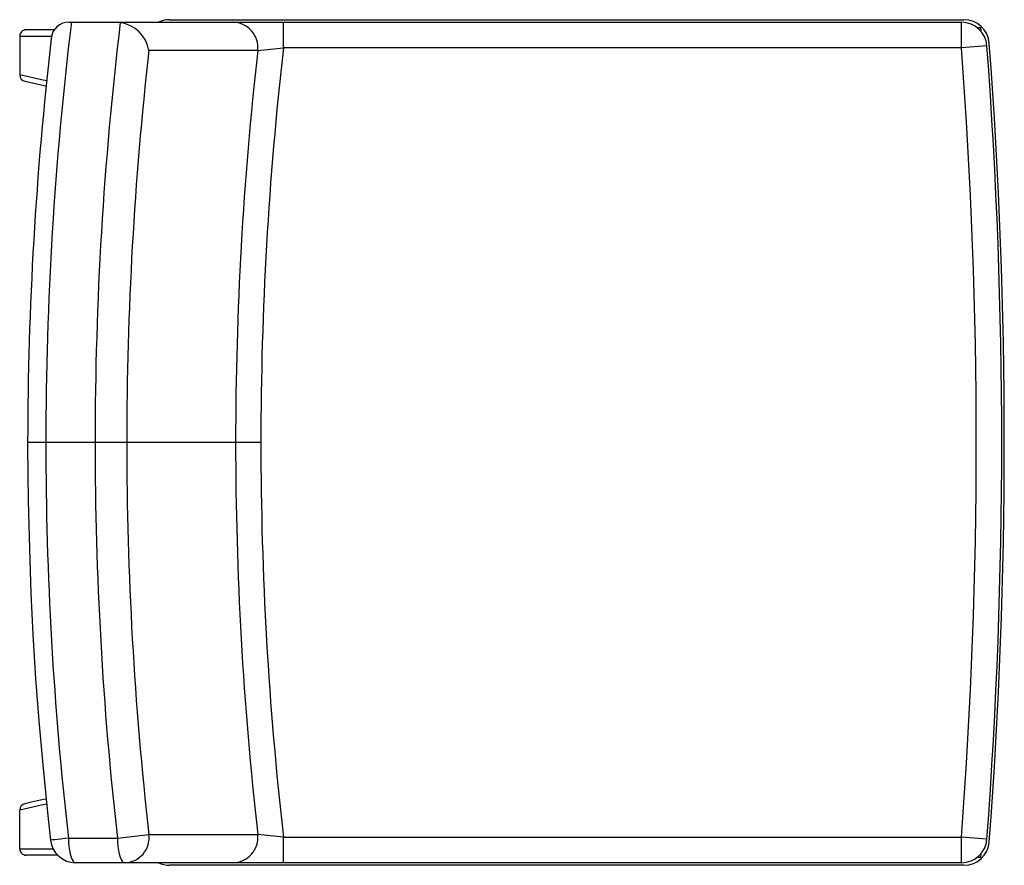
# Model space of a CAD drawing. Units: inches. Extents: x -0.2 to 19.2, y -8.3 to 8.3.
import ezdxf

# ---------------------------------------------------------------- set-up
doc = ezdxf.new("R2010")
doc.units = ezdxf.units.IN
doc.header["$MEASUREMENT"] = 0

msp = doc.modelspace()

# ---------------------------------------------------------------- linework, layer by layer
at = {"color": 7, "linetype": 'Continuous', "lineweight": 25}
for p, q in [((0.815, 8.25), (18.347, 8.25)), ((1.819, 8.247), (1.769, 8.25)), ((2.786, 8.3), (18.393, 8.3)), ((5.025, 7.75), (5.025, 8.25)), ((18.347, 7.75), (18.347, 8.25)), ((18.647, 8.15), (18.717, 8.15)), ((18.717, 8.15), (18.723, 8.08)), ((-0.158, 7.975), (-0.158, 7.215)), ((0.522, 8.1), (-0.028, 8.1)), ((18.347, 7.75), (5.025, 7.75)), ((18.845, 7.787), (18.347, 7.75)), ((4.581, 0), (-0.002, 0)), ((-0.158, -7.975), (-0.158, -7.215)), ((1.762, -7.766), (2.381, -7.696)), ((0.801, -7.766), (1.762, -7.766)), ((5.025, -8.25), (5.025, -7.75)), ((5.025, -7.75), (18.347, -7.75)), ((18.347, -8.25), (18.347, -7.75)), ((18.845, -7.787), (18.347, -7.75)), ((0.594, -8.1), (-0.028, -8.1)), ((18.723, -8.08), (18.717, -8.15)), ((18.347, -8.25), (0.942, -8.25)), ((18.393, -8.3), (2.786, -8.3)), ((18.717, -8.15), (18.647, -8.15))]:
    msp.add_line(p, q, dxfattribs=at)
at = {"color": 8, "linetype": 'Continuous', "lineweight": 25, "flags": 128}
for points in [[(-0.158, 7.975), (0.29, 7.975), (0.467, 7.975)], [(0.372, 7.099), (0.274, 7.121), (-0.158, 7.215)], [(0.373, -7.099), (0.274, -7.121), (-0.158, -7.215)], [(0.801, -7.766), (0.722, -7.775), (0.649, -7.784), (0.585, -7.791), (0.531, -7.797), (0.489, -7.802), (0.461, -7.805), (0.447, -7.807), (0.445, -7.807)], [(-0.158, -7.975), (0.29, -7.975), (0.503, -7.975)]]:
    msp.add_lwpolyline(points, dxfattribs=at)
at = {"color": 7, "linetype": 'Continuous', "lineweight": 25, "flags": 128}
for points in [[(4.519, 7.694), (4.363, 7.694), (4.155, 7.694), (3.92, 7.695), (3.655, 7.695), (3.363, 7.695), (3.042, 7.695), (2.694, 7.696), (2.381, 7.696)], [(-0.055, 7.091), (0.097, 7.058), (0.325, 7.008), (0.363, 7)], [(-0.001, 0), (-0.001, -0.088), (0.012, -1.143), (0.034, -2.09), (0.064, -2.959), (0.102, -3.77), (0.155, -4.631), (0.219, -5.461), (0.296, -6.329), (0.39, -7.264), (0.449, -7.807)], [(0.363, -7), (0.313, -7.01), (0.072, -7.063), (-0.055, -7.091)], [(2.381, -7.696), (2.694, -7.696), (3.042, -7.695), (3.363, -7.695), (3.655, -7.695), (3.92, -7.695), (4.155, -7.694), (4.363, -7.694), (4.519, -7.694)], [(0.801, -7.766), (0.804, -7.851), (0.81, -7.933), (0.821, -8.009), (0.835, -8.078), (0.853, -8.138), (0.873, -8.186), (0.894, -8.221), (0.918, -8.243), (0.942, -8.25)], [(1.762, -7.766), (1.765, -7.851), (1.772, -7.933), (1.783, -8.009), (1.797, -8.078), (1.814, -8.138), (1.834, -8.186), (1.856, -8.221), (1.879, -8.243), (1.903, -8.25)]]:
    msp.add_lwpolyline(points, dxfattribs=at)
at = {"color": 7, "linetype": 'Continuous', "lineweight": 25}
for centre, radius, start, end in [((68.529, -0.003), 68.172, 173.04683, 179.99765), ((0.8, 7.912), 0.338, 87.3828, 176.8339), ((70.359, -0.001), 69.035, 173.13795, 179.99918), ((1.709, 7.573), 0.683, 10.3809, 80.7667), ((2.786, 7.8), 0.5, 90, 114.4933), ((4.024, 7.751), 0.499, 353.4052, 89.7598), ((18.347, 7.75), 0.5, 4.2844, 90), ((18.393, 7.8), 0.5, 4.3101, 90), ((-0.031, 7.973), 0.127, 88.7611, 179.1234), ((69.154, -0.072), 69.155, 173.35539, 179.94072), ((-13.337, 171.629), 164.904, 276.21627, 276.39316), ((72.415, -0.001), 67.834, 173.43876, 179.99914), ((-85.101, 0), 103.737, 355.71555, 4.28445), ((-85.101, 0), 104.237, 355.71555, 4.28445), ((-85.101, 0), 104.287, 355.68994, 4.31006), ((70.19, -0.001), 68.244, 173.52422, 179.99917), ((72.424, -0.001), 68.339, 173.53458, 179.99907), ((-0.034, 7.213), 0.123, 179.0759, 260.3417), ((68.498, 0.001), 68.142, 180.00084, 186.54507), ((70.36, 0.001), 69.036, 180.00083, 186.45993), ((70.19, 0.001), 68.244, 180.00084, 186.47577), ((72.422, 0.001), 68.337, 180.00086, 186.4655), ((72.416, 0.001), 67.835, 180.00092, 186.56118), ((-0.034, -7.213), 0.123, 99.6793, 180.9261), ((1.892, -7.757), 0.493, 271.304, 7.1489), ((4.024, -7.751), 0.499, 270.2402, 6.5948), ((-13.317, -171.449), 164.723, 83.60675, 83.78383), ((0.942, -7.75), 0.5, 186.558, 270), ((18.347, -7.75), 0.5, 270, 355.7156), ((18.393, -7.8), 0.5, 270, 355.6899), ((-0.031, -7.973), 0.127, 180.8766, 271.2389), ((2.786, -7.8), 0.5, 244.3792, 270)]:
    msp.add_arc(centre, radius, start, end, dxfattribs=at)

doc.saveas('drawing.dxf')
